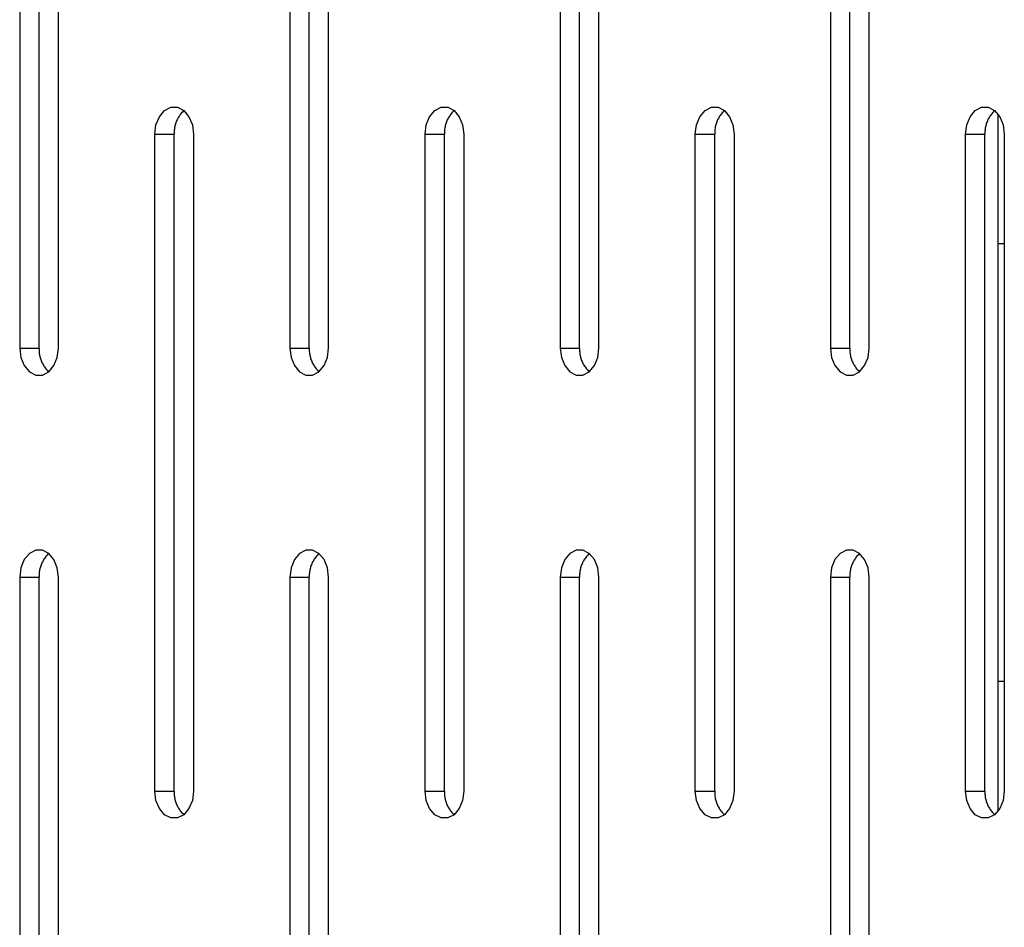
# Model space of a CAD drawing. Units: millimetres. Extents: x -97 to 112, y -135 to 86.
# Drawn here: x -72 to -67, y 47 to 52 of the extents above; entities that cross this region are included whole.
import ezdxf

# ---------------------------------------------------------------- set-up
doc = ezdxf.new("R2010")
doc.units = ezdxf.units.MM
doc.header["$MEASUREMENT"] = 0

msp = doc.modelspace()

# ---------------------------------------------------------------- linework, layer by layer
at = {"color": 7, "linetype": 'Continuous', "true_color": 0xffffff}
for p, q in [((-71.8792, 53.0034), (-71.8792, 50.0034)), ((-71.7908, 50.0034), (-71.7908, 53.0034)), ((-71.7025, 50.0034), (-71.7025, 53.0034)), ((-70.6451, 53.0034), (-70.6451, 50.0034)), ((-70.5567, 50.0034), (-70.5567, 53.0034)), ((-70.4683, 50.0034), (-70.4683, 53.0034)), ((-69.4109, 53.0034), (-69.4109, 50.0034)), ((-69.3226, 50.0034), (-69.3226, 53.0034)), ((-69.2342, 50.0034), (-69.2342, 53.0034)), ((-68.1768, 53.0034), (-68.1768, 50.0034)), ((-68.0884, 50.0034), (-68.0884, 53.0034)), ((-68, 50.0034), (-68, 53.0034)), ((-71.2415, 51.0603), (-71.218, 51.0882)), ((-71.218, 51.0882), (-71.1891, 51.1031)), ((-71.1891, 51.1031), (-71.1584, 51.1031)), ((-71.1584, 51.1031), (-71.1296, 51.0882)), ((-71.1364, 51.0814), (-71.1396, 51.0778)), ((-71.133, 51.0849), (-71.1364, 51.0814)), ((-71.1296, 51.0882), (-71.133, 51.0849)), ((-71.1296, 51.0882), (-71.1061, 51.0603)), ((-70.0073, 51.0603), (-69.9838, 51.0882)), ((-69.9838, 51.0882), (-69.955, 51.1031)), ((-69.955, 51.1031), (-69.9243, 51.1031)), ((-69.9243, 51.1031), (-69.8954, 51.0882)), ((-69.9022, 51.0814), (-69.9055, 51.0778)), ((-69.8989, 51.0849), (-69.9022, 51.0814)), ((-69.8954, 51.0882), (-69.8989, 51.0849)), ((-69.8954, 51.0882), (-69.8719, 51.0603)), ((-68.7732, 51.0603), (-68.7497, 51.0882)), ((-68.7497, 51.0882), (-68.7208, 51.1031)), ((-68.7208, 51.1031), (-68.6901, 51.1031)), ((-68.6901, 51.1031), (-68.6613, 51.0882)), ((-68.6681, 51.0814), (-68.6713, 51.0778)), ((-68.6647, 51.0849), (-68.6681, 51.0814)), ((-68.6613, 51.0882), (-68.6647, 51.0849)), ((-68.6613, 51.0882), (-68.6378, 51.0603)), ((-67.539, 51.0603), (-67.5155, 51.0882)), ((-67.5155, 51.0882), (-67.4867, 51.1031)), ((-67.4867, 51.1031), (-67.456, 51.1031)), ((-67.456, 51.1031), (-67.4271, 51.0882)), ((-67.4339, 51.0814), (-67.4372, 51.0778)), ((-67.4306, 51.0849), (-67.4339, 51.0814)), ((-67.4271, 51.0882), (-67.4306, 51.0849)), ((-67.4271, 51.0882), (-67.4036, 51.0603)), ((-71.2568, 51.0227), (-71.2415, 51.0603)), ((-71.1644, 51.0367), (-71.166, 51.0321)), ((-71.1625, 51.0411), (-71.1644, 51.0367)), ((-71.1606, 51.0455), (-71.1625, 51.0411)), ((-71.1584, 51.0499), (-71.1606, 51.0455)), ((-71.1562, 51.0541), (-71.1584, 51.0499)), ((-71.1538, 51.0583), (-71.1562, 51.0541)), ((-71.1512, 51.0624), (-71.1538, 51.0583)), ((-71.1485, 51.0664), (-71.1512, 51.0624)), ((-71.1457, 51.0703), (-71.1485, 51.0664)), ((-71.1427, 51.0741), (-71.1457, 51.0703)), ((-71.1396, 51.0778), (-71.1427, 51.0741)), ((-71.1061, 51.0603), (-71.0907, 51.0227)), ((-70.0227, 51.0227), (-70.0073, 51.0603)), ((-69.9302, 51.0367), (-69.9319, 51.0321)), ((-69.9284, 51.0411), (-69.9302, 51.0367)), ((-69.9264, 51.0455), (-69.9284, 51.0411)), ((-69.9243, 51.0499), (-69.9264, 51.0455)), ((-69.922, 51.0541), (-69.9243, 51.0499)), ((-69.9196, 51.0583), (-69.922, 51.0541)), ((-69.917, 51.0624), (-69.9196, 51.0583)), ((-69.9143, 51.0664), (-69.917, 51.0624)), ((-69.9115, 51.0703), (-69.9143, 51.0664)), ((-69.9085, 51.0741), (-69.9115, 51.0703)), ((-69.9055, 51.0778), (-69.9085, 51.0741)), ((-69.8719, 51.0603), (-69.8566, 51.0227)), ((-68.7885, 51.0227), (-68.7732, 51.0603)), ((-68.6961, 51.0367), (-68.6977, 51.0321)), ((-68.6942, 51.0411), (-68.6961, 51.0367)), ((-68.6923, 51.0455), (-68.6942, 51.0411)), ((-68.6901, 51.0499), (-68.6923, 51.0455)), ((-68.6879, 51.0541), (-68.6901, 51.0499)), ((-68.6855, 51.0583), (-68.6879, 51.0541)), ((-68.6829, 51.0624), (-68.6855, 51.0583)), ((-68.6802, 51.0664), (-68.6829, 51.0624)), ((-68.6774, 51.0703), (-68.6802, 51.0664)), ((-68.6744, 51.0741), (-68.6774, 51.0703)), ((-68.6713, 51.0778), (-68.6744, 51.0741)), ((-68.6378, 51.0603), (-68.6224, 51.0227)), ((-67.5544, 51.0227), (-67.539, 51.0603)), ((-67.4619, 51.0367), (-67.4636, 51.0321)), ((-67.4601, 51.0411), (-67.4619, 51.0367)), ((-67.4581, 51.0455), (-67.4601, 51.0411)), ((-67.456, 51.0499), (-67.4581, 51.0455)), ((-67.4537, 51.0541), (-67.456, 51.0499)), ((-67.4513, 51.0583), (-67.4537, 51.0541)), ((-67.4487, 51.0624), (-67.4513, 51.0583)), ((-67.446, 51.0664), (-67.4487, 51.0624)), ((-67.4432, 51.0703), (-67.446, 51.0664)), ((-67.4402, 51.0741), (-67.4432, 51.0703)), ((-67.4372, 51.0778), (-67.4402, 51.0741)), ((-67.4132, 51.0741), (-67.4132, 47.8858)), ((-67.4036, 51.0603), (-67.3883, 51.0227)), ((-71.2622, 50.98), (-71.2568, 51.0227)), ((-71.1738, 50.9896), (-71.1739, 50.9848)), ((-71.1736, 50.9944), (-71.1738, 50.9896)), ((-71.1733, 50.9992), (-71.1736, 50.9944)), ((-71.1727, 51.004), (-71.1733, 50.9992)), ((-71.172, 51.0088), (-71.1727, 51.004)), ((-71.1711, 51.0136), (-71.172, 51.0088)), ((-71.1701, 51.0183), (-71.1711, 51.0136)), ((-71.1689, 51.0229), (-71.1701, 51.0183)), ((-71.1675, 51.0276), (-71.1689, 51.0229)), ((-71.166, 51.0321), (-71.1675, 51.0276)), ((-71.0907, 51.0227), (-71.0854, 50.98)), ((-70.028, 50.98), (-70.0227, 51.0227)), ((-69.9395, 50.9944), (-69.9397, 50.9896)), ((-69.9397, 50.9896), (-69.9397, 50.9848)), ((-69.9391, 50.9992), (-69.9395, 50.9944)), ((-69.9386, 51.004), (-69.9391, 50.9992)), ((-69.9379, 51.0088), (-69.9386, 51.004)), ((-69.937, 51.0136), (-69.9379, 51.0088)), ((-69.9359, 51.0183), (-69.937, 51.0136)), ((-69.9348, 51.0229), (-69.9359, 51.0183)), ((-69.9334, 51.0276), (-69.9348, 51.0229)), ((-69.9319, 51.0321), (-69.9334, 51.0276)), ((-69.8566, 51.0227), (-69.8512, 50.98)), ((-68.7939, 50.98), (-68.7885, 51.0227)), ((-68.7055, 50.9896), (-68.7056, 50.9848)), ((-68.7053, 50.9944), (-68.7055, 50.9896)), ((-68.705, 50.9992), (-68.7053, 50.9944)), ((-68.7044, 51.004), (-68.705, 50.9992)), ((-68.7037, 51.0088), (-68.7044, 51.004)), ((-68.7028, 51.0136), (-68.7037, 51.0088)), ((-68.7018, 51.0183), (-68.7028, 51.0136)), ((-68.7006, 51.0229), (-68.7018, 51.0183)), ((-68.6992, 51.0276), (-68.7006, 51.0229)), ((-68.6977, 51.0321), (-68.6992, 51.0276)), ((-68.6224, 51.0227), (-68.6171, 50.98)), ((-67.5597, 50.98), (-67.5544, 51.0227)), ((-67.4712, 50.9944), (-67.4714, 50.9896)), ((-67.4714, 50.9896), (-67.4714, 50.9848)), ((-67.4708, 50.9992), (-67.4712, 50.9944)), ((-67.4703, 51.004), (-67.4708, 50.9992)), ((-67.4696, 51.0088), (-67.4703, 51.004)), ((-67.4687, 51.0136), (-67.4696, 51.0088)), ((-67.4676, 51.0183), (-67.4687, 51.0136)), ((-67.4665, 51.0229), (-67.4676, 51.0183)), ((-67.4651, 51.0276), (-67.4665, 51.0229)), ((-67.4636, 51.0321), (-67.4651, 51.0276)), ((-67.3883, 51.0227), (-67.3829, 50.98)), ((-71.2622, 50.98), (-71.1738, 50.98)), ((-71.2622, 47.98), (-71.2622, 50.98)), ((-71.1739, 50.9848), (-71.1738, 50.98)), ((-71.1738, 47.98), (-71.1738, 50.98)), ((-71.0854, 50.98), (-71.0854, 47.98)), ((-70.028, 50.98), (-69.9396, 50.98)), ((-70.028, 47.98), (-70.028, 50.98)), ((-69.9397, 50.9848), (-69.9396, 50.98)), ((-69.9396, 47.98), (-69.9396, 50.98)), ((-69.8512, 50.98), (-69.8512, 47.98)), ((-68.7939, 50.98), (-68.7055, 50.98)), ((-68.7939, 47.98), (-68.7939, 50.98)), ((-68.7056, 50.9848), (-68.7055, 50.98)), ((-68.7055, 47.98), (-68.7055, 50.98)), ((-68.6171, 50.98), (-68.6171, 47.98)), ((-67.5597, 50.98), (-67.4713, 50.98)), ((-67.5597, 47.98), (-67.5597, 50.98)), ((-67.4714, 50.9848), (-67.4713, 50.98)), ((-67.4713, 47.98), (-67.4713, 50.98)), ((-67.3829, 50.98), (-67.3829, 47.98)), ((-67.3829, 50.48), (-67.4132, 50.48)), ((-71.8792, 50.0034), (-71.7908, 50.0034)), ((-71.8792, 50.0034), (-71.8739, 49.9607)), ((-71.7908, 50.0034), (-71.791, 49.9986)), ((-71.7078, 49.9607), (-71.7025, 50.0034)), ((-70.6451, 50.0034), (-70.5567, 50.0034)), ((-70.6451, 50.0034), (-70.6398, 49.9607)), ((-70.5567, 50.0034), (-70.5568, 49.9986)), ((-70.4736, 49.9607), (-70.4683, 50.0034)), ((-69.4109, 50.0034), (-69.3226, 50.0034)), ((-69.4109, 50.0034), (-69.4056, 49.9607)), ((-69.3226, 50.0034), (-69.3227, 49.9986)), ((-69.2395, 49.9607), (-69.2342, 50.0034)), ((-68.1768, 50.0034), (-68.0884, 50.0034)), ((-68.1768, 50.0034), (-68.1715, 49.9607)), ((-68.0884, 50.0034), (-68.0885, 49.9986)), ((-68.0053, 49.9607), (-68, 50.0034)), ((-71.8739, 49.9607), (-71.8586, 49.9231)), ((-71.791, 49.9986), (-71.7909, 49.9938)), ((-71.7909, 49.9938), (-71.7907, 49.9889)), ((-71.7907, 49.9889), (-71.7903, 49.9841)), ((-71.7903, 49.9841), (-71.7898, 49.9793)), ((-71.7898, 49.9793), (-71.7891, 49.9746)), ((-71.7891, 49.9746), (-71.7882, 49.9698)), ((-71.7882, 49.9698), (-71.7872, 49.9651)), ((-71.7872, 49.9651), (-71.786, 49.9604)), ((-71.786, 49.9604), (-71.7846, 49.9558)), ((-71.7846, 49.9558), (-71.7831, 49.9512)), ((-71.7231, 49.9231), (-71.7078, 49.9607)), ((-70.6398, 49.9607), (-70.6244, 49.9231)), ((-70.5568, 49.9986), (-70.5568, 49.9938)), ((-70.5568, 49.9938), (-70.5566, 49.9889)), ((-70.5566, 49.9889), (-70.5562, 49.9841)), ((-70.5562, 49.9841), (-70.5556, 49.9793)), ((-70.5556, 49.9793), (-70.5549, 49.9746)), ((-70.5549, 49.9746), (-70.5541, 49.9698)), ((-70.5541, 49.9698), (-70.553, 49.9651)), ((-70.553, 49.9651), (-70.5518, 49.9604)), ((-70.5518, 49.9604), (-70.5505, 49.9558)), ((-70.5505, 49.9558), (-70.549, 49.9512)), ((-70.489, 49.9231), (-70.4736, 49.9607)), ((-69.4056, 49.9607), (-69.3903, 49.9231)), ((-69.3227, 49.9986), (-69.3226, 49.9938)), ((-69.3226, 49.9938), (-69.3224, 49.9889)), ((-69.3224, 49.9889), (-69.322, 49.9841)), ((-69.322, 49.9841), (-69.3215, 49.9793)), ((-69.3215, 49.9793), (-69.3208, 49.9746)), ((-69.3208, 49.9746), (-69.3199, 49.9698)), ((-69.3199, 49.9698), (-69.3189, 49.9651)), ((-69.3189, 49.9651), (-69.3177, 49.9604)), ((-69.3177, 49.9604), (-69.3163, 49.9558)), ((-69.3163, 49.9558), (-69.3148, 49.9512)), ((-69.2548, 49.9231), (-69.2395, 49.9607)), ((-68.1715, 49.9607), (-68.1561, 49.9231)), ((-68.0885, 49.9986), (-68.0885, 49.9938)), ((-68.0885, 49.9938), (-68.0883, 49.9889)), ((-68.0883, 49.9889), (-68.0879, 49.9841)), ((-68.0879, 49.9841), (-68.0873, 49.9793)), ((-68.0873, 49.9793), (-68.0866, 49.9746)), ((-68.0866, 49.9746), (-68.0858, 49.9698)), ((-68.0858, 49.9698), (-68.0847, 49.9651)), ((-68.0847, 49.9651), (-68.0835, 49.9604)), ((-68.0835, 49.9604), (-68.0822, 49.9558)), ((-68.0822, 49.9558), (-68.0807, 49.9512)), ((-68.0207, 49.9231), (-68.0053, 49.9607)), ((-71.8586, 49.9231), (-71.835, 49.8952)), ((-71.7831, 49.9512), (-71.7814, 49.9467)), ((-71.7814, 49.9467), (-71.7796, 49.9422)), ((-71.7796, 49.9422), (-71.7776, 49.9378)), ((-71.7776, 49.9378), (-71.7755, 49.9335)), ((-71.7755, 49.9335), (-71.7732, 49.9293)), ((-71.7732, 49.9293), (-71.7708, 49.9251)), ((-71.7708, 49.9251), (-71.7683, 49.921)), ((-71.7683, 49.921), (-71.7656, 49.917)), ((-71.7656, 49.917), (-71.7627, 49.9131)), ((-71.7627, 49.9131), (-71.7598, 49.9093)), ((-71.7598, 49.9093), (-71.7567, 49.9056)), ((-71.7467, 49.8952), (-71.7231, 49.9231)), ((-70.6244, 49.9231), (-70.6009, 49.8952)), ((-70.549, 49.9512), (-70.5473, 49.9467)), ((-70.5473, 49.9467), (-70.5455, 49.9422)), ((-70.5455, 49.9422), (-70.5435, 49.9378)), ((-70.5435, 49.9378), (-70.5414, 49.9335)), ((-70.5414, 49.9335), (-70.5391, 49.9293)), ((-70.5391, 49.9293), (-70.5367, 49.9251)), ((-70.5367, 49.9251), (-70.5341, 49.921)), ((-70.5341, 49.921), (-70.5314, 49.917)), ((-70.5314, 49.917), (-70.5286, 49.9131)), ((-70.5286, 49.9131), (-70.5256, 49.9093)), ((-70.5256, 49.9093), (-70.5225, 49.9056)), ((-70.5125, 49.8952), (-70.489, 49.9231)), ((-69.3903, 49.9231), (-69.3667, 49.8952)), ((-69.3148, 49.9512), (-69.3131, 49.9467)), ((-69.3131, 49.9467), (-69.3113, 49.9422)), ((-69.3113, 49.9422), (-69.3093, 49.9378)), ((-69.3093, 49.9378), (-69.3072, 49.9335)), ((-69.3072, 49.9335), (-69.3049, 49.9293)), ((-69.3049, 49.9293), (-69.3025, 49.9251)), ((-69.3025, 49.9251), (-69.3, 49.921)), ((-69.3, 49.921), (-69.2973, 49.917)), ((-69.2973, 49.917), (-69.2944, 49.9131)), ((-69.2944, 49.9131), (-69.2915, 49.9093)), ((-69.2915, 49.9093), (-69.2884, 49.9056)), ((-69.2784, 49.8952), (-69.2548, 49.9231)), ((-68.1561, 49.9231), (-68.1326, 49.8952)), ((-68.0807, 49.9512), (-68.079, 49.9467)), ((-68.079, 49.9467), (-68.0772, 49.9422)), ((-68.0772, 49.9422), (-68.0752, 49.9378)), ((-68.0752, 49.9378), (-68.0731, 49.9335)), ((-68.0731, 49.9335), (-68.0708, 49.9293)), ((-68.0708, 49.9293), (-68.0684, 49.9251)), ((-68.0684, 49.9251), (-68.0658, 49.921)), ((-68.0658, 49.921), (-68.0631, 49.917)), ((-68.0631, 49.917), (-68.0603, 49.9131)), ((-68.0603, 49.9131), (-68.0573, 49.9093)), ((-68.0573, 49.9093), (-68.0542, 49.9056)), ((-68.0442, 49.8952), (-68.0207, 49.9231)), ((-71.835, 49.8952), (-71.8062, 49.8803)), ((-71.8062, 49.8803), (-71.7755, 49.8803)), ((-71.7755, 49.8803), (-71.7467, 49.8952)), ((-71.7567, 49.9056), (-71.7535, 49.902)), ((-71.7535, 49.902), (-71.7501, 49.8985)), ((-71.7501, 49.8985), (-71.7467, 49.8952)), ((-70.6009, 49.8952), (-70.572, 49.8803)), ((-70.572, 49.8803), (-70.5414, 49.8803)), ((-70.5414, 49.8803), (-70.5125, 49.8952)), ((-70.5225, 49.9056), (-70.5193, 49.902)), ((-70.5193, 49.902), (-70.516, 49.8985)), ((-70.516, 49.8985), (-70.5125, 49.8952)), ((-69.3667, 49.8952), (-69.3379, 49.8803)), ((-69.3379, 49.8803), (-69.3072, 49.8803)), ((-69.3072, 49.8803), (-69.2784, 49.8952)), ((-69.2884, 49.9056), (-69.2852, 49.902)), ((-69.2852, 49.902), (-69.2818, 49.8985)), ((-69.2818, 49.8985), (-69.2784, 49.8952)), ((-68.1326, 49.8952), (-68.1038, 49.8803)), ((-68.1038, 49.8803), (-68.0731, 49.8803)), ((-68.0731, 49.8803), (-68.0442, 49.8952)), ((-68.0542, 49.9056), (-68.051, 49.902)), ((-68.051, 49.902), (-68.0477, 49.8985)), ((-68.0477, 49.8985), (-68.0442, 49.8952)), ((-71.835, 49.0648), (-71.8586, 49.0369)), ((-71.8062, 49.0796), (-71.835, 49.0648)), ((-71.7755, 49.0796), (-71.8062, 49.0796)), ((-71.7467, 49.0648), (-71.7755, 49.0796)), ((-71.7535, 49.0579), (-71.7567, 49.0544)), ((-71.7501, 49.0614), (-71.7535, 49.0579)), ((-71.7467, 49.0648), (-71.7501, 49.0614)), ((-71.7231, 49.0369), (-71.7467, 49.0648)), ((-70.6009, 49.0648), (-70.6244, 49.0369)), ((-70.572, 49.0796), (-70.6009, 49.0648)), ((-70.5414, 49.0796), (-70.572, 49.0796)), ((-70.5125, 49.0648), (-70.5414, 49.0796)), ((-70.5193, 49.0579), (-70.5225, 49.0544)), ((-70.516, 49.0614), (-70.5193, 49.0579)), ((-70.5125, 49.0648), (-70.516, 49.0614)), ((-70.489, 49.0369), (-70.5125, 49.0648)), ((-69.3667, 49.0648), (-69.3903, 49.0369)), ((-69.3379, 49.0796), (-69.3667, 49.0648)), ((-69.3072, 49.0796), (-69.3379, 49.0796)), ((-69.2784, 49.0648), (-69.3072, 49.0796)), ((-69.2852, 49.0579), (-69.2884, 49.0544)), ((-69.2818, 49.0614), (-69.2852, 49.0579)), ((-69.2784, 49.0648), (-69.2818, 49.0614)), ((-69.2548, 49.0369), (-69.2784, 49.0648)), ((-68.1326, 49.0648), (-68.1561, 49.0369)), ((-68.1038, 49.0796), (-68.1326, 49.0648)), ((-68.0731, 49.0796), (-68.1038, 49.0796)), ((-68.0442, 49.0648), (-68.0731, 49.0796)), ((-68.051, 49.0579), (-68.0542, 49.0544)), ((-68.0477, 49.0614), (-68.051, 49.0579)), ((-68.0442, 49.0648), (-68.0477, 49.0614)), ((-68.0207, 49.0369), (-68.0442, 49.0648)), ((-71.8586, 49.0369), (-71.8739, 48.9993)), ((-71.7814, 49.0132), (-71.7831, 49.0087)), ((-71.7796, 49.0177), (-71.7814, 49.0132)), ((-71.7776, 49.0221), (-71.7796, 49.0177)), ((-71.7755, 49.0264), (-71.7776, 49.0221)), ((-71.7732, 49.0307), (-71.7755, 49.0264)), ((-71.7708, 49.0349), (-71.7732, 49.0307)), ((-71.7683, 49.0389), (-71.7708, 49.0349)), ((-71.7656, 49.0429), (-71.7683, 49.0389)), ((-71.7627, 49.0468), (-71.7656, 49.0429)), ((-71.7598, 49.0507), (-71.7627, 49.0468)), ((-71.7567, 49.0544), (-71.7598, 49.0507)), ((-71.7078, 48.9993), (-71.7231, 49.0369)), ((-70.6244, 49.0369), (-70.6398, 48.9993)), ((-70.5473, 49.0132), (-70.549, 49.0087)), ((-70.5455, 49.0177), (-70.5473, 49.0132)), ((-70.5435, 49.0221), (-70.5455, 49.0177)), ((-70.5414, 49.0264), (-70.5435, 49.0221)), ((-70.5391, 49.0307), (-70.5414, 49.0264)), ((-70.5367, 49.0349), (-70.5391, 49.0307)), ((-70.5341, 49.0389), (-70.5367, 49.0349)), ((-70.5314, 49.0429), (-70.5341, 49.0389)), ((-70.5286, 49.0468), (-70.5314, 49.0429)), ((-70.5256, 49.0507), (-70.5286, 49.0468)), ((-70.5225, 49.0544), (-70.5256, 49.0507)), ((-70.4736, 48.9993), (-70.489, 49.0369)), ((-69.3903, 49.0369), (-69.4056, 48.9993)), ((-69.3131, 49.0132), (-69.3148, 49.0087)), ((-69.3113, 49.0177), (-69.3131, 49.0132)), ((-69.3093, 49.0221), (-69.3113, 49.0177)), ((-69.3072, 49.0264), (-69.3093, 49.0221)), ((-69.3049, 49.0307), (-69.3072, 49.0264)), ((-69.3025, 49.0349), (-69.3049, 49.0307)), ((-69.3, 49.0389), (-69.3025, 49.0349)), ((-69.2973, 49.0429), (-69.3, 49.0389)), ((-69.2944, 49.0468), (-69.2973, 49.0429)), ((-69.2915, 49.0507), (-69.2944, 49.0468)), ((-69.2884, 49.0544), (-69.2915, 49.0507)), ((-69.2395, 48.9993), (-69.2548, 49.0369)), ((-68.1561, 49.0369), (-68.1715, 48.9993)), ((-68.079, 49.0132), (-68.0807, 49.0087)), ((-68.0772, 49.0177), (-68.079, 49.0132)), ((-68.0752, 49.0221), (-68.0772, 49.0177)), ((-68.0731, 49.0264), (-68.0752, 49.0221)), ((-68.0708, 49.0307), (-68.0731, 49.0264)), ((-68.0684, 49.0349), (-68.0708, 49.0307)), ((-68.0658, 49.0389), (-68.0684, 49.0349)), ((-68.0631, 49.0429), (-68.0658, 49.0389)), ((-68.0603, 49.0468), (-68.0631, 49.0429)), ((-68.0573, 49.0507), (-68.0603, 49.0468)), ((-68.0542, 49.0544), (-68.0573, 49.0507)), ((-68.0053, 48.9993), (-68.0207, 49.0369)), ((-71.8739, 48.9993), (-71.8792, 48.9565)), ((-71.7909, 48.9662), (-71.791, 48.9614)), ((-71.7907, 48.971), (-71.7909, 48.9662)), ((-71.7903, 48.9758), (-71.7907, 48.971)), ((-71.7898, 48.9806), (-71.7903, 48.9758)), ((-71.7891, 48.9854), (-71.7898, 48.9806)), ((-71.7882, 48.9901), (-71.7891, 48.9854)), ((-71.7872, 48.9948), (-71.7882, 48.9901)), ((-71.786, 48.9995), (-71.7872, 48.9948)), ((-71.7846, 49.0041), (-71.786, 48.9995)), ((-71.7831, 49.0087), (-71.7846, 49.0041)), ((-71.7025, 48.9565), (-71.7078, 48.9993)), ((-70.6398, 48.9993), (-70.6451, 48.9565)), ((-70.5566, 48.971), (-70.5568, 48.9662)), ((-70.5568, 48.9662), (-70.5568, 48.9614)), ((-70.5562, 48.9758), (-70.5566, 48.971)), ((-70.5556, 48.9806), (-70.5562, 48.9758)), ((-70.5549, 48.9854), (-70.5556, 48.9806)), ((-70.5541, 48.9901), (-70.5549, 48.9854)), ((-70.553, 48.9948), (-70.5541, 48.9901)), ((-70.5518, 48.9995), (-70.553, 48.9948)), ((-70.5505, 49.0041), (-70.5518, 48.9995)), ((-70.549, 49.0087), (-70.5505, 49.0041)), ((-70.4683, 48.9565), (-70.4736, 48.9993)), ((-69.4056, 48.9993), (-69.4109, 48.9565)), ((-69.3226, 48.9662), (-69.3227, 48.9614)), ((-69.3224, 48.971), (-69.3226, 48.9662)), ((-69.322, 48.9758), (-69.3224, 48.971)), ((-69.3215, 48.9806), (-69.322, 48.9758)), ((-69.3208, 48.9854), (-69.3215, 48.9806)), ((-69.3199, 48.9901), (-69.3208, 48.9854)), ((-69.3189, 48.9948), (-69.3199, 48.9901)), ((-69.3177, 48.9995), (-69.3189, 48.9948)), ((-69.3163, 49.0041), (-69.3177, 48.9995)), ((-69.3148, 49.0087), (-69.3163, 49.0041)), ((-69.2342, 48.9565), (-69.2395, 48.9993)), ((-68.1715, 48.9993), (-68.1768, 48.9565)), ((-68.0883, 48.971), (-68.0885, 48.9662)), ((-68.0885, 48.9662), (-68.0885, 48.9614)), ((-68.0879, 48.9758), (-68.0883, 48.971)), ((-68.0873, 48.9806), (-68.0879, 48.9758)), ((-68.0866, 48.9854), (-68.0873, 48.9806)), ((-68.0858, 48.9901), (-68.0866, 48.9854)), ((-68.0847, 48.9948), (-68.0858, 48.9901)), ((-68.0835, 48.9995), (-68.0847, 48.9948)), ((-68.0822, 49.0041), (-68.0835, 48.9995)), ((-68.0807, 49.0087), (-68.0822, 49.0041)), ((-68, 48.9565), (-68.0053, 48.9993)), ((-71.8792, 48.9565), (-71.7908, 48.9565)), ((-71.8792, 48.9565), (-71.8792, 45.9565)), ((-71.791, 48.9614), (-71.7908, 48.9565)), ((-71.7908, 45.9565), (-71.7908, 48.9565)), ((-71.7025, 45.9565), (-71.7025, 48.9565)), ((-70.6451, 48.9565), (-70.5567, 48.9565)), ((-70.6451, 48.9565), (-70.6451, 45.9565)), ((-70.5568, 48.9614), (-70.5567, 48.9565)), ((-70.5567, 45.9565), (-70.5567, 48.9565)), ((-70.4683, 45.9565), (-70.4683, 48.9565)), ((-69.4109, 48.9565), (-69.3226, 48.9565)), ((-69.4109, 48.9565), (-69.4109, 45.9565)), ((-69.3227, 48.9614), (-69.3226, 48.9565)), ((-69.3226, 45.9565), (-69.3226, 48.9565)), ((-69.2342, 45.9565), (-69.2342, 48.9565)), ((-68.1768, 48.9565), (-68.0884, 48.9565)), ((-68.1768, 48.9565), (-68.1768, 45.9565)), ((-68.0885, 48.9614), (-68.0884, 48.9565)), ((-68.0884, 45.9565), (-68.0884, 48.9565)), ((-68, 45.9565), (-68, 48.9565)), ((-67.3829, 48.48), (-67.4132, 48.48)), ((-71.2622, 47.98), (-71.1738, 47.98)), ((-71.2568, 47.9372), (-71.2622, 47.98)), ((-71.1738, 47.98), (-71.1739, 47.9751)), ((-71.0854, 47.98), (-71.0907, 47.9372)), ((-70.028, 47.98), (-69.9396, 47.98)), ((-70.0227, 47.9372), (-70.028, 47.98)), ((-69.9396, 47.98), (-69.9397, 47.9751)), ((-69.8512, 47.98), (-69.8566, 47.9372)), ((-68.7939, 47.98), (-68.7055, 47.98)), ((-68.7885, 47.9372), (-68.7939, 47.98)), ((-68.7055, 47.98), (-68.7056, 47.9751)), ((-68.6171, 47.98), (-68.6224, 47.9372)), ((-67.5597, 47.98), (-67.4713, 47.98)), ((-67.5544, 47.9372), (-67.5597, 47.98)), ((-67.4713, 47.98), (-67.4714, 47.9751)), ((-67.3829, 47.98), (-67.3883, 47.9372)), ((-71.2415, 47.8996), (-71.2568, 47.9372)), ((-71.1739, 47.9751), (-71.1738, 47.9703)), ((-71.1738, 47.9703), (-71.1736, 47.9655)), ((-71.1736, 47.9655), (-71.1733, 47.9607)), ((-71.1733, 47.9607), (-71.1727, 47.9559)), ((-71.1727, 47.9559), (-71.172, 47.9511)), ((-71.172, 47.9511), (-71.1711, 47.9464)), ((-71.1711, 47.9464), (-71.1701, 47.9417)), ((-71.1701, 47.9417), (-71.1689, 47.937)), ((-71.1689, 47.937), (-71.1675, 47.9324)), ((-71.1675, 47.9324), (-71.166, 47.9278)), ((-71.0907, 47.9372), (-71.1061, 47.8996)), ((-70.0073, 47.8996), (-70.0227, 47.9372)), ((-69.9397, 47.9751), (-69.9397, 47.9703)), ((-69.9397, 47.9703), (-69.9395, 47.9655)), ((-69.9395, 47.9655), (-69.9391, 47.9607)), ((-69.9391, 47.9607), (-69.9386, 47.9559)), ((-69.9386, 47.9559), (-69.9379, 47.9511)), ((-69.9379, 47.9511), (-69.937, 47.9464)), ((-69.937, 47.9464), (-69.9359, 47.9417)), ((-69.9359, 47.9417), (-69.9348, 47.937)), ((-69.9348, 47.937), (-69.9334, 47.9324)), ((-69.9334, 47.9324), (-69.9319, 47.9278)), ((-69.8566, 47.9372), (-69.8719, 47.8996)), ((-68.7732, 47.8996), (-68.7885, 47.9372)), ((-68.7056, 47.9751), (-68.7055, 47.9703)), ((-68.7055, 47.9703), (-68.7053, 47.9655)), ((-68.7053, 47.9655), (-68.705, 47.9607)), ((-68.705, 47.9607), (-68.7044, 47.9559)), ((-68.7044, 47.9559), (-68.7037, 47.9511)), ((-68.7037, 47.9511), (-68.7028, 47.9464)), ((-68.7028, 47.9464), (-68.7018, 47.9417)), ((-68.7018, 47.9417), (-68.7006, 47.937)), ((-68.7006, 47.937), (-68.6992, 47.9324)), ((-68.6992, 47.9324), (-68.6977, 47.9278)), ((-68.6224, 47.9372), (-68.6378, 47.8996)), ((-67.539, 47.8996), (-67.5544, 47.9372)), ((-67.4714, 47.9751), (-67.4714, 47.9703)), ((-67.4714, 47.9703), (-67.4712, 47.9655)), ((-67.4712, 47.9655), (-67.4708, 47.9607)), ((-67.4708, 47.9607), (-67.4703, 47.9559)), ((-67.4703, 47.9559), (-67.4696, 47.9511)), ((-67.4696, 47.9511), (-67.4687, 47.9464)), ((-67.4687, 47.9464), (-67.4676, 47.9417)), ((-67.4676, 47.9417), (-67.4665, 47.937)), ((-67.4665, 47.937), (-67.4651, 47.9324)), ((-67.4651, 47.9324), (-67.4636, 47.9278)), ((-67.3883, 47.9372), (-67.4036, 47.8996)), ((-71.218, 47.8717), (-71.2415, 47.8996)), ((-71.166, 47.9278), (-71.1644, 47.9233)), ((-71.1644, 47.9233), (-71.1625, 47.9188)), ((-71.1625, 47.9188), (-71.1606, 47.9144)), ((-71.1606, 47.9144), (-71.1584, 47.9101)), ((-71.1584, 47.9101), (-71.1562, 47.9058)), ((-71.1562, 47.9058), (-71.1538, 47.9016)), ((-71.1538, 47.9016), (-71.1512, 47.8976)), ((-71.1512, 47.8976), (-71.1485, 47.8936)), ((-71.1485, 47.8936), (-71.1457, 47.8897)), ((-71.1457, 47.8897), (-71.1427, 47.8858)), ((-71.1427, 47.8858), (-71.1396, 47.8821)), ((-71.1061, 47.8996), (-71.1296, 47.8717)), ((-69.9838, 47.8717), (-70.0073, 47.8996)), ((-69.9319, 47.9278), (-69.9302, 47.9233)), ((-69.9302, 47.9233), (-69.9284, 47.9188)), ((-69.9284, 47.9188), (-69.9264, 47.9144)), ((-69.9264, 47.9144), (-69.9243, 47.9101)), ((-69.9243, 47.9101), (-69.922, 47.9058)), ((-69.922, 47.9058), (-69.9196, 47.9016)), ((-69.9196, 47.9016), (-69.917, 47.8976)), ((-69.917, 47.8976), (-69.9143, 47.8936)), ((-69.9143, 47.8936), (-69.9115, 47.8897)), ((-69.9115, 47.8897), (-69.9085, 47.8858)), ((-69.9085, 47.8858), (-69.9055, 47.8821)), ((-69.8719, 47.8996), (-69.8954, 47.8717)), ((-68.7497, 47.8717), (-68.7732, 47.8996)), ((-68.6977, 47.9278), (-68.6961, 47.9233)), ((-68.6961, 47.9233), (-68.6942, 47.9188)), ((-68.6942, 47.9188), (-68.6923, 47.9144)), ((-68.6923, 47.9144), (-68.6901, 47.9101)), ((-68.6901, 47.9101), (-68.6879, 47.9058)), ((-68.6879, 47.9058), (-68.6855, 47.9016)), ((-68.6855, 47.9016), (-68.6829, 47.8976)), ((-68.6829, 47.8976), (-68.6802, 47.8936)), ((-68.6802, 47.8936), (-68.6774, 47.8897)), ((-68.6774, 47.8897), (-68.6744, 47.8858)), ((-68.6744, 47.8858), (-68.6713, 47.8821)), ((-68.6378, 47.8996), (-68.6613, 47.8717)), ((-67.5155, 47.8717), (-67.539, 47.8996)), ((-67.4636, 47.9278), (-67.4619, 47.9233)), ((-67.4619, 47.9233), (-67.4601, 47.9188)), ((-67.4601, 47.9188), (-67.4581, 47.9144)), ((-67.4581, 47.9144), (-67.456, 47.9101)), ((-67.456, 47.9101), (-67.4537, 47.9058)), ((-67.4537, 47.9058), (-67.4513, 47.9016)), ((-67.4513, 47.9016), (-67.4487, 47.8976)), ((-67.4487, 47.8976), (-67.446, 47.8936)), ((-67.446, 47.8936), (-67.4432, 47.8897)), ((-67.4432, 47.8897), (-67.4402, 47.8858)), ((-67.4402, 47.8858), (-67.4372, 47.8821)), ((-67.4036, 47.8996), (-67.4271, 47.8717)), ((-71.1891, 47.8569), (-71.218, 47.8717)), ((-71.1584, 47.8569), (-71.1891, 47.8569)), ((-71.1296, 47.8717), (-71.1584, 47.8569)), ((-71.1396, 47.8821), (-71.1364, 47.8786)), ((-71.1364, 47.8786), (-71.133, 47.8751)), ((-71.133, 47.8751), (-71.1296, 47.8717)), ((-69.955, 47.8569), (-69.9838, 47.8717)), ((-69.9243, 47.8569), (-69.955, 47.8569)), ((-69.8954, 47.8717), (-69.9243, 47.8569)), ((-69.9055, 47.8821), (-69.9022, 47.8786)), ((-69.9022, 47.8786), (-69.8989, 47.8751)), ((-69.8989, 47.8751), (-69.8954, 47.8717)), ((-68.7208, 47.8569), (-68.7497, 47.8717)), ((-68.6901, 47.8569), (-68.7208, 47.8569)), ((-68.6613, 47.8717), (-68.6901, 47.8569)), ((-68.6713, 47.8821), (-68.6681, 47.8786)), ((-68.6681, 47.8786), (-68.6647, 47.8751)), ((-68.6647, 47.8751), (-68.6613, 47.8717)), ((-67.4867, 47.8569), (-67.5155, 47.8717)), ((-67.456, 47.8569), (-67.4867, 47.8569)), ((-67.4271, 47.8717), (-67.456, 47.8569)), ((-67.4372, 47.8821), (-67.4339, 47.8786)), ((-67.4339, 47.8786), (-67.4306, 47.8751)), ((-67.4306, 47.8751), (-67.4271, 47.8717))]:
    msp.add_line(p, q, dxfattribs=at)

doc.saveas('drawing.dxf')
